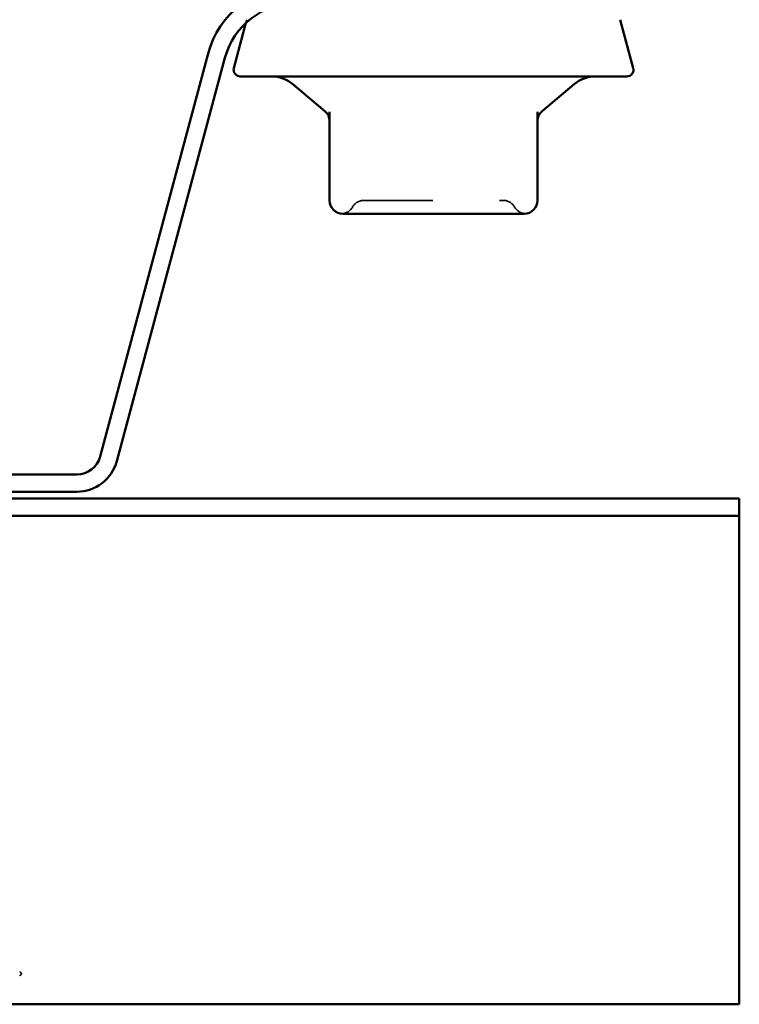
# Model space of a CAD drawing. Units: inches. Extents: x -52 to 63, y -42 to 83.
# Drawn here: x 18 to 19, y 17 to 18 of the extents above; entities that cross this region are included whole.
import ezdxf

# ---------------------------------------------------------------- set-up
doc = ezdxf.new("R2010")
doc.units = ezdxf.units.IN
doc.header["$LTSCALE"] = 3
doc.header["$MEASUREMENT"] = 0
doc.linetypes.add('DASHED', pattern=[0.2067, 0.1654, -0.0413])
doc.layers.add('Hidden (ANSI)', color=7, linetype='DASHED', lineweight=35)
doc.layers.add('Visible (ANSI)', color=7, linetype='Continuous', lineweight=50)

msp = doc.modelspace()

# ---------------------------------------------------------------- linework, layer by layer
at = {"layer": 'Hidden (ANSI)', "ltscale": 0.003059}
msp.add_line((18.24365, 18.12549), (18.24236, 18.12069), dxfattribs=at)
at = {"layer": 'Hidden (ANSI)', "ltscale": 0.013197}
for centre, start, end in [((18.41949, 17.83432), 90, 150), ((18.62822, 17.83432), 30, 90)]:
    msp.add_arc(centre, 0.02, start, end, dxfattribs=at)
at = {"layer": 'Hidden (ANSI)', "ltscale": 0.012243}
for centre, start, end in [((18.38485, 17.85432), 274.30718, 330), ((18.66286, 17.85432), 210, 265.69282)]:
    msp.add_arc(centre, 0.02, start, end, dxfattribs=at)
at = {"layer": 'Hidden (ANSI)', "ltscale": 0.207988}
msp.add_open_spline([(18.41949, 17.85432), (18.41949, 17.85432), (18.42107, 17.85432), (18.42913, 17.85432), (18.43807, 17.85432), (18.46112, 17.85432), (18.47506, 17.85432), (18.50846, 17.85432), (18.52876, 17.85432), (18.56537, 17.85432), (18.58173, 17.85432), (18.60703, 17.85432), (18.61644, 17.85432), (18.62609, 17.85432), (18.62821, 17.85432), (18.62822, 17.85432)], degree=3, knots=[0, 0, 0, 0, 0.07952471, 0.07952471, 0.20676424, 0.20676424, 0.32745651, 0.32745651, 0.47530418, 0.47530418, 0.61139713, 0.61139713, 0.73693327, 0.73693327, 0.82777906, 0.82777906, 0.82777906, 0.82777906], dxfattribs=at)
at = {"layer": 'Hidden (ANSI)', "ltscale": 0.027706}
msp.add_open_spline([(17.90281, 16.69674), (17.9042, 16.69601), (17.90524, 16.69516), (17.90535, 16.69255), (17.90426, 16.69162), (17.90281, 16.69085)], degree=3, knots=[0, 0, 0, 0, 0.05425934, 0.05425934, 0.11103282, 0.11103282, 0.11103282, 0.11103282], dxfattribs=at)
at = {"layer": 'Visible (ANSI)'}
for p, q in [((18.24236, 18.12069), (18.2242, 18.0529)), ((18.80407, 18.12549), (18.82352, 18.0529)), ((18.81386, 18.04032), (18.23386, 18.04032)), ((18.36071, 17.98841), (18.3128, 18.02862)), ((18.687, 17.98841), (18.73492, 18.02862)), ((18.36786, 17.98712), (18.36786, 17.85432)), ((18.67986, 17.85432), (18.67986, 17.98712)), ((18.38786, 17.83432), (18.43096, 17.83432)), ((18.48075, 17.83432), (18.52386, 17.83432)), ((18.52386, 17.83432), (18.56696, 17.83432)), ((18.61675, 17.83432), (18.65986, 17.83432))]:
    msp.add_line(p, q, dxfattribs=at)
at = {"layer": 'Visible (ANSI)', "color": 96, "true_color": 0x008000}
for p, q in [((18.02342, 17.4698), (18.18553, 18.07477)), ((18.04854, 17.46307), (18.21064, 18.06805)), ((16.97672, 17.44312), (17.98865, 17.44312)), ((18.98268, 17.40712), (4.24399, 17.40712)), ((16.97672, 17.41712), (17.98865, 17.41712)), ((18.98268, 17.40712), (18.98268, 17.38112)), ((4.24399, 17.38112), (18.98268, 17.38112)), ((18.98268, 17.38112), (18.98268, 17.29885)), ((18.98268, 17.29885), (18.98268, 16.69387)), ((18.98268, 16.64792), (18.98268, 16.69387)), ((18.98268, 16.64792), (4.24399, 16.64792))]:
    msp.add_line(p, q, dxfattribs=at)
for centre, radius, start, end in [((18.31786, 18.03932), 0.137, 90, 165), ((18.31786, 18.03932), 0.111, 90, 165), ((17.98865, 17.47912), 0.036, 270, 345), ((17.98865, 17.47912), 0.062, 270, 345)]:
    msp.add_arc(centre, radius, start, end, dxfattribs=at)
at = {"layer": 'Visible (ANSI)'}
for centre, radius, start, end in [((18.23386, 18.05032), 0.01, 165, 270), ((18.81386, 18.05032), 0.01, 270, 15), ((18.28066, 17.99032), 0.05, 50, 90), ((18.76706, 17.99032), 0.05, 90, 130), ((18.34786, 17.97309), 0.02, 0, 50), ((18.69986, 17.97309), 0.02, 130, 180), ((18.38786, 17.85432), 0.02, 180, 270), ((18.65986, 17.85432), 0.02, 270, 0)]:
    msp.add_arc(centre, radius, start, end, dxfattribs=at)
for points in [[(18.48075, 17.83432), (18.48061, 17.83432), (18.48047, 17.83432), (18.47174, 17.83432), (18.46331, 17.83437), (18.44691, 17.83437), (18.43897, 17.83432), (18.43121, 17.83432), (18.43109, 17.83432), (18.43096, 17.83432)], [(18.61675, 17.83432), (18.61663, 17.83432), (18.6165, 17.83432), (18.60875, 17.83432), (18.60081, 17.83437), (18.58441, 17.83437), (18.57598, 17.83432), (18.56724, 17.83432), (18.5671, 17.83432), (18.56696, 17.83432)]]:
    msp.add_open_spline(points, degree=3, knots=[-0.00116807, -0.00116807, -0.00116807, -0.00116807, 0, 0, 0.07173611, 0.07173611, 0.14347223, 0.14347223, 0.1446403, 0.1446403, 0.1446403, 0.1446403], dxfattribs=at)

doc.saveas('drawing.dxf')
